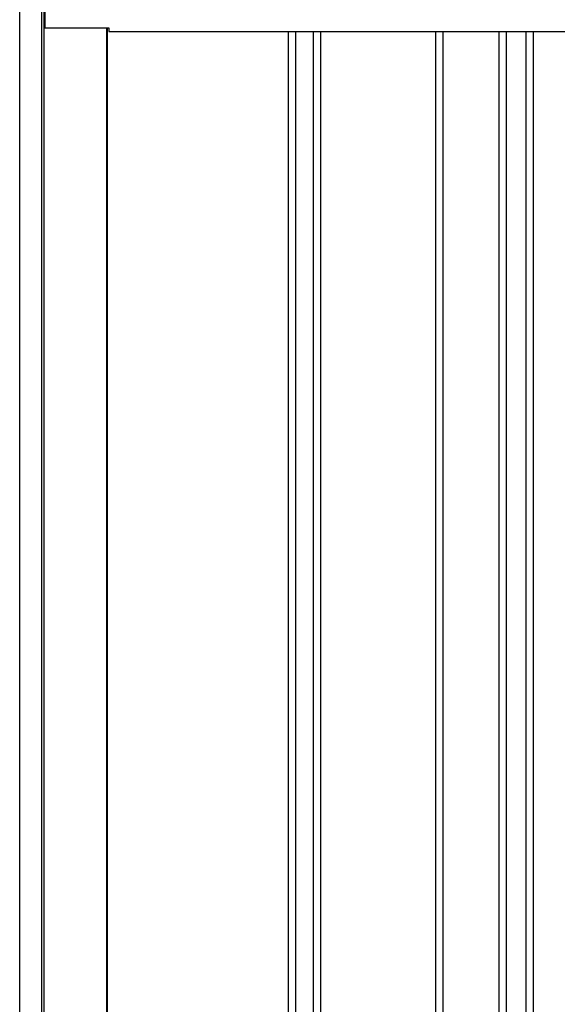
# Model space of a CAD drawing. Extents: x 543 to 20603, y 184 to 14052.
# Drawn here: x 6274 to 6714, y 10763 to 11568 of the extents above; entities that cross this region are included whole.
import ezdxf

# ---------------------------------------------------------------- set-up
doc = ezdxf.new("R2010")
doc.units = 0
doc.header["$LTSCALE"] = 50
doc.header["$MEASUREMENT"] = 0
for name, color, linetype in [('上枠左右A1_5', 1, 'CONTINUOUS'), ('壁パネル', 2, 'CONTINUOUS'), ('柱前', 3, 'CONTINUOUS')]:
    doc.layers.add(name, color=color, linetype=linetype)

msp = doc.modelspace()

# ---------------------------------------------------------------- linework, layer by layer
at = {"layer": '上枠左右A1_5'}
for p, q in [((6294.5, 11625.47), (6294.5, 11561.47)), ((6294.5, 11561.47), (6347, 11561.47)), ((6347, 11561.47), (6347, 11558.47)), ((6347, 11558.47), (8416, 11558.47))]:
    msp.add_line(p, q, dxfattribs=at)
at = {"layer": '壁パネル'}
for p, q in [((6345.67, 11561.47), (6345.67, 9461.47)), ((6493.6, 11558.47), (6493.6, 9462.47)), ((6499.6, 11558.47), (6499.6, 9462.47)), ((6514.23, 11558.47), (6514.23, 9462.47)), ((6520.23, 11558.47), (6520.23, 9462.47)), ((6614.35, 11558.47), (6614.35, 9462.47)), ((6620.35, 11558.47), (6620.35, 9462.47)), ((6665.99, 11558.47), (6665.99, 9462.47)), ((6671.99, 11558.47), (6671.99, 9462.47)), ((6688.35, 11558.47), (6688.35, 9462.47)), ((6694.35, 11558.47), (6694.35, 9462.47))]:
    msp.add_line(p, q, dxfattribs=at)
at = {"layer": '柱前'}
for p, q in [((6274, 9411.47), (6274, 11625.93)), ((6292, 9752.06), (6292, 11625.52)), ((6294, 9752.06), (6294, 11625.49)), ((6345, 11561.47), (6345, 9461.47))]:
    msp.add_line(p, q, dxfattribs=at)

doc.saveas('drawing.dxf')
